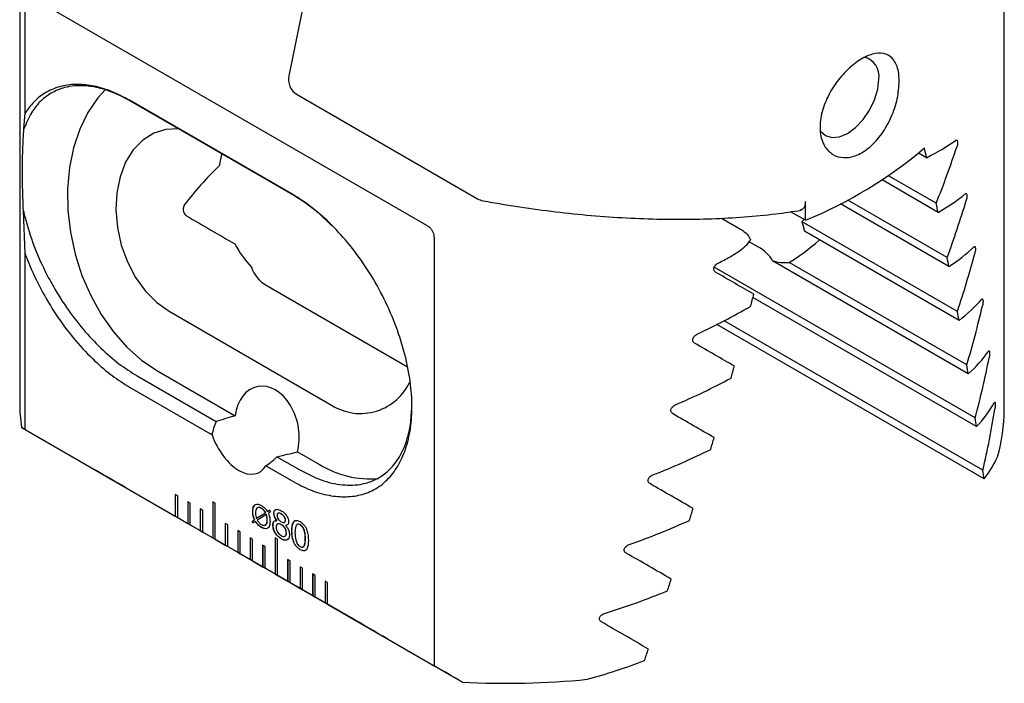
# Model space of a CAD drawing. Units: millimetres. Extents: x 14 to 261, y 11 to 174.
# Drawn here: x 224 to 261, y 19 to 44 of the extents above; entities that cross this region are included whole.
import ezdxf

# ---------------------------------------------------------------- set-up
doc = ezdxf.new("R2010")
doc.units = ezdxf.units.MM

msp = doc.modelspace()

# ---------------------------------------------------------------- linework, layer by layer
at = {"color": 7, "linetype": 'Continuous', "lineweight": 25}
for p, q in [((236.55977, 55.33097), (233.71245, 41.41633)), ((223.56306, 47.75004), (223.56306, 29.10176)), ((260.70113, 28.82963), (260.70113, 47.47791)), ((223.76343, 40.01175), (223.76343, 44.20088)), ((238.92259, 35.77398), (224.03411, 44.36892)), ((233.83537, 36.95443), (227.70711, 40.4922)), ((234.03228, 40.70532), (240.82699, 36.78281)), ((233.86966, 36.92262), (227.7414, 40.46039)), ((223.7245, 39.40921), (223.76338, 40.01114)), ((257.7686, 38.32814), (257.46549, 38.50312)), ((258.13413, 36.60939), (256.33213, 37.64967)), ((258.20492, 36.26702), (256.08941, 37.48828)), ((253.19943, 35.9683), (253.19943, 36.67289)), ((258.61318, 34.2221), (254.52216, 36.58379)), ((258.54714, 34.56174), (254.79651, 36.72693)), ((223.7633, 34.71666), (223.70167, 36.31893)), ((250.02817, 36.04673), (250.83831, 35.57904)), ((253.19943, 35.9683), (252.64231, 36.28992)), ((258.93114, 32.53082), (253.08113, 35.90796)), ((239.19327, 35.29342), (239.19327, 19.17819)), ((258.99222, 32.19405), (253.16723, 35.55674)), ((251.40405, 34.97153), (251.07815, 35.15967)), ((223.76343, 28.08565), (223.76343, 34.71431)), ((259.6063, 28.52258), (249.76174, 34.20573)), ((259.34062, 30.18368), (251.95938, 34.44478)), ((259.28476, 30.51744), (252.58897, 34.38284)), ((232.86014, 33.51899), (238.18913, 30.44262)), ((259.65663, 28.19202), (251.2208, 33.06192)), ((229.19648, 32.5376), (235.32474, 28.99983)), ((259.93803, 26.22034), (249.86174, 32.03725)), ((259.89364, 26.54747), (250.13767, 32.17947)), ((227.99581, 30.10262), (230.97296, 28.38394)), ((228.73895, 30.30168), (231.68905, 28.59862)), ((227.70711, 29.68015), (230.81705, 27.88482)), ((223.63591, 28.15917), (226.45013, 26.53456)), ((223.76343, 28.08565), (229.42774, 24.81571)), ((234.03842, 27.24236), (234.8672, 26.76391)), ((233.26824, 27.05891), (234.12407, 26.56485)), ((232.84676, 26.71309), (233.83537, 26.14238)), ((236.05097, 20.99214), (227.56569, 25.89059)), ((229.52202, 25.57783), (229.42774, 25.63225)), ((229.42774, 25.63225), (229.42774, 24.81571)), ((229.43245, 25.62953), (229.43245, 24.81843)), ((229.52202, 24.76128), (229.52202, 25.57783)), ((229.99343, 25.30569), (229.89914, 25.36012)), ((229.89914, 25.36012), (229.89914, 24.54358)), ((229.90386, 25.3574), (229.90386, 24.5463)), ((229.99343, 24.48915), (229.99343, 25.30569)), ((230.93623, 25.30578), (230.84195, 25.36021)), ((230.84195, 25.36021), (230.84195, 23.9993)), ((230.84667, 25.35748), (230.84667, 24.00202)), ((230.93623, 23.94488), (230.93623, 25.30578)), ((230.46483, 25.03355), (230.37055, 25.08798)), ((230.37055, 25.08798), (230.37055, 24.27144)), ((230.37526, 25.08526), (230.37526, 24.27416)), ((230.46483, 24.21701), (230.46483, 25.03355)), ((232.35637, 24.99785), (232.35166, 24.99513)), ((232.48877, 24.73823), (232.83704, 24.94196)), ((232.49349, 24.74095), (232.84175, 24.94468)), ((232.68329, 25.10943), (232.67858, 25.10671)), ((232.84175, 24.94468), (232.83704, 24.94196)), ((232.90956, 24.99169), (232.98057, 25.04993)), ((232.91428, 24.99441), (232.90956, 24.99169)), ((232.91428, 24.99441), (232.98104, 25.04917)), ((233.02024, 24.98516), (232.94526, 24.92463)), ((232.98057, 25.04993), (233.02024, 24.98516)), ((233.15413, 24.93228), (233.14942, 24.92956)), ((233.43214, 24.90046), (233.42743, 24.89774)), ((229.43245, 24.81843), (229.42774, 24.81571)), ((229.42774, 24.81571), (229.52202, 24.76128)), ((229.43245, 24.81843), (229.52202, 24.76673)), ((229.52202, 24.76128), (229.89914, 24.54358)), ((229.90386, 24.5463), (229.89914, 24.54358)), ((229.89914, 24.54358), (229.99343, 24.48915)), ((229.90386, 24.5463), (229.99343, 24.49459)), ((231.40764, 24.48928), (231.31336, 24.54371)), ((231.31336, 24.54371), (231.31336, 23.72717)), ((231.31807, 24.54099), (231.31807, 23.72989)), ((232.33447, 24.61401), (232.41587, 24.68479)), ((232.33918, 24.61673), (232.33447, 24.61401)), ((232.37451, 24.56014), (232.33447, 24.61401)), ((232.33918, 24.61673), (232.42058, 24.68751)), ((232.37894, 24.56325), (232.33918, 24.61673)), ((232.45308, 24.61533), (232.37451, 24.56014)), ((232.42058, 24.68751), (232.41587, 24.68479)), ((232.45779, 24.61805), (232.45308, 24.61533)), ((232.49349, 24.74095), (232.48877, 24.73823)), ((232.86858, 24.87337), (232.51823, 24.66953)), ((232.87329, 24.87609), (232.86858, 24.87337)), ((232.9003, 24.67512), (232.89559, 24.6724)), ((233.27161, 24.65727), (233.26689, 24.65455)), ((233.58928, 24.66559), (233.58456, 24.66287)), ((229.99343, 24.48915), (230.37055, 24.27144)), ((230.37526, 24.27416), (230.37055, 24.27144)), ((230.37055, 24.27144), (230.46483, 24.21701)), ((230.37526, 24.27416), (230.46483, 24.22246)), ((230.46483, 24.21701), (230.84195, 23.9993)), ((231.40764, 23.67274), (231.40764, 24.48928)), ((231.87904, 24.21715), (231.78476, 24.27157)), ((231.78476, 24.27157), (231.78476, 23.45503)), ((231.78948, 24.26885), (231.78948, 23.45775)), ((231.87904, 23.4006), (231.87904, 24.21715)), ((232.68159, 24.39856), (232.67688, 24.39584)), ((233.11787, 24.48017), (233.11316, 24.47745)), ((233.43138, 24.49612), (233.42667, 24.4934)), ((233.59419, 24.47105), (233.58947, 24.46833)), ((233.62554, 24.18862), (233.62082, 24.1859)), ((233.83102, 24.26432), (233.82631, 24.2616)), ((234.14529, 24.48877), (234.14058, 24.48605)), ((230.84667, 24.00202), (230.84195, 23.9993)), ((230.84195, 23.9993), (230.93623, 23.94488)), ((230.84667, 24.00202), (230.93623, 23.95032)), ((230.93623, 23.94488), (231.31336, 23.72717)), ((232.35045, 23.94501), (232.25617, 23.99944)), ((232.25617, 23.99944), (232.25617, 23.1829)), ((232.26088, 23.99672), (232.26088, 23.18562)), ((232.35045, 23.12847), (232.35045, 23.94501)), ((233.29326, 23.9451), (233.19898, 23.99953)), ((233.19898, 23.99953), (233.19898, 22.63862)), ((233.20369, 23.9968), (233.20369, 22.64134)), ((233.29326, 22.5842), (233.29326, 23.9451)), ((233.4312, 23.96582), (233.42648, 23.9631)), ((234.33869, 23.97125), (234.33397, 23.96853)), ((231.31807, 23.72989), (231.31336, 23.72717)), ((231.31336, 23.72717), (231.40764, 23.67274)), ((231.31807, 23.72989), (231.40764, 23.67818)), ((231.40764, 23.67274), (231.78476, 23.45503)), ((231.78948, 23.45775), (231.78476, 23.45503)), ((231.78476, 23.45503), (231.87904, 23.4006)), ((231.78948, 23.45775), (231.87904, 23.40605)), ((231.87904, 23.4006), (232.25617, 23.1829)), ((232.82185, 23.67287), (232.72757, 23.7273)), ((232.72757, 23.7273), (232.72757, 22.91076)), ((232.73229, 23.72458), (232.73229, 22.91348)), ((232.82185, 22.85633), (232.82185, 23.67287)), ((234.14435, 23.55413), (234.13963, 23.55141)), ((232.26088, 23.18562), (232.25617, 23.1829)), ((232.25617, 23.1829), (232.35045, 23.12847)), ((232.26088, 23.18562), (232.35045, 23.13391)), ((232.35045, 23.12847), (232.72757, 22.91076)), ((233.76466, 23.1286), (233.67038, 23.18303)), ((233.67038, 23.18303), (233.67038, 22.36649)), ((233.67509, 23.18031), (233.67509, 22.36921)), ((233.76466, 22.31206), (233.76466, 23.1286)), ((232.73229, 22.91348), (232.72757, 22.91076)), ((232.72757, 22.91076), (232.82185, 22.85633)), ((232.73229, 22.91348), (232.82185, 22.86177)), ((232.82185, 22.85633), (233.19898, 22.63862)), ((234.23607, 22.85647), (234.14179, 22.91089)), ((234.14179, 22.91089), (234.14179, 22.09435)), ((234.1465, 22.90817), (234.1465, 22.09707)), ((234.23607, 22.03992), (234.23607, 22.85647)), ((233.20369, 22.64134), (233.19898, 22.63862)), ((233.19898, 22.63862), (233.29326, 22.5842)), ((233.20369, 22.64134), (233.29326, 22.58964)), ((233.29326, 22.5842), (233.67038, 22.36649)), ((233.67509, 22.36921), (233.67038, 22.36649)), ((233.67038, 22.36649), (233.76466, 22.31206)), ((233.67509, 22.36921), (233.76466, 22.3175)), ((233.76466, 22.31206), (234.14179, 22.09435)), ((234.70747, 22.58433), (234.61319, 22.63876)), ((234.61319, 22.63876), (234.61319, 21.82222)), ((234.6179, 22.63604), (234.6179, 21.82494)), ((234.70747, 21.76779), (234.70747, 22.58433)), ((235.17888, 22.31219), (235.08459, 22.36662)), ((235.08459, 22.36662), (235.08459, 21.55008)), ((235.08931, 22.3639), (235.08931, 21.5528)), ((235.17888, 21.49565), (235.17888, 22.31219)), ((234.1465, 22.09707), (234.14179, 22.09435)), ((234.14179, 22.09435), (234.23607, 22.03992)), ((234.1465, 22.09707), (234.23607, 22.04537)), ((234.23607, 22.03992), (234.61319, 21.82222)), ((234.6179, 21.82494), (234.61319, 21.82222)), ((234.61319, 21.82222), (234.70747, 21.76779)), ((234.6179, 21.82494), (234.70747, 21.77323)), ((234.70747, 21.76779), (235.08459, 21.55008)), ((235.08931, 21.5528), (235.08459, 21.55008)), ((235.08459, 21.55008), (235.17888, 21.49565)), ((235.08931, 21.5528), (235.17888, 21.50109)), ((235.17888, 21.49565), (239.19327, 19.17819)), ((237.44938, 20.18483), (240.2636, 18.56021))]:
    msp.add_line(p, q, dxfattribs=at)
at = {"color": 7, "linetype": 'Continuous', "lineweight": 25, "flags": 128}
for points in [[(253.75841, 39.3478), (253.76847, 39.33307), (253.95576, 39.15934), (254.19983, 39.08397), (254.48407, 39.1121), (254.78909, 39.24181), (255.09411, 39.46427), (255.37835, 39.76431), (255.62242, 40.12149), (255.80971, 40.51146), (255.92745, 40.90765), (255.9676, 41.28306)], [(226.79546, 40.9025), (226.51513, 40.58938), (226.13674, 40.03582), (225.82785, 39.40368), (225.59421, 38.70472), (225.44018, 37.95197), (225.36862, 37.15945), (225.38087, 36.34192), (225.47669, 35.51461), (225.6543, 34.69293), (225.91041, 33.89219), (226.24022, 33.12731), (226.6376, 32.41252), (227.09516, 31.76116), (227.60435, 31.18535), (228.1557, 30.69582), (228.73895, 30.30168)], [(229.5505, 39.41603), (229.07317, 39.39305), (228.61673, 39.24878), (228.20288, 38.98764), (227.84572, 38.61852), (227.55742, 38.154), (227.34778, 37.6099), (227.22394, 37.00474), (227.19013, 36.35913), (227.2475, 35.69506), (227.39409, 35.03513), (227.62491, 34.40184), (227.9321, 33.81673), (228.30519, 33.29974), (228.73149, 32.86847), (229.19648, 32.5376)]]:
    msp.add_lwpolyline(points, dxfattribs=at)
at = {"color": 7, "linetype": 'Continuous', "lineweight": 25}
for centre, radius, start, end in [((255.23913, 41.39978), 0.73777, 350.896538, 76.902623), ((234.36558, 41.28268), 0.66667, 168.435342, 240.002688), ((246.95062, 51.31715), 16.57211, 292.152195, 310.387356), ((235.09565, 37.54273), 4.02796, 166.254082, 173.089564), ((241.1603, 37.36018), 0.66667, 240.002688, 259.593066), ((250.239, 35.02503), 2.97611, 10.291724, 17.257835), ((235.50953, 37.14153), 4.35228, 208.237722, 222.580017), ((252.41706, 35.86594), 1.49303, 252.148891, 276.61201), ((236.41433, 30.73776), 2.05124, 237.91442, 336.793842), ((229.71413, 29.10308), 6.15108, 180.012255, 188.827136), ((254.44412, 28.83851), 6.25701, 343.447751, 359.918643), ((236.79851, 29.92331), 3.70294, 238.563038, 274.684692), ((241.89548, 50.12397), 31.60591, 267.04038, 275.580217)]:
    msp.add_arc(centre, radius, start, end, dxfattribs=at)
for centre, major_axis, ratio, start_param, end_param in [((242.36779, 55.8237), (-15.45288, 48.86057), 0.20190233, 4.28319899, 4.29119833), ((242.36779, 44.91382), (18.27939, -3.42183), 0.41068498, 5.78648133, 5.90799436), ((242.36779, 38.30922), (12.96415, 22.45335), 0.57733463, 4.96226614, 5.0517634), ((234.16212, 36.96735), (5.37512, 4.12416), 0.41419769, 1.83765226, 2.15165574), ((242.36779, 42.61993), (18.27939, -3.42183), 0.41068498, 5.83196679, 5.95521152), ((242.36779, 55.8237), (-15.45288, 48.86057), 0.20190233, 4.23771353, 4.2453289), ((242.36779, 35.17572), (12.96415, 22.45335), 0.57733463, 5.00820337, 5.09908569), ((230.23371, 35.91505), (4.49073, -2.59301), 0.00006635, 4.62771929, 5.039206), ((250.3237, 37.11318), (3.66673, 6.35082), 0.40823723, 4.75808527, 4.77329874), ((246.39529, 33.62984), (5.63665, 0.57047), 0.34194483, 0.1296883, 0.44306462), ((254.03047, 40.4), (3.66673, 6.35082), 0.40823723, 3.77015355, 4.02762997), ((242.36779, 40.32605), (18.27939, -3.42183), 0.41068498, 5.87800412, 6.00333919), ((241.89639, 45.18595), (17.90249, 5.66193), 0.69785145, 4.94708413, 4.97493181), ((242.36779, 55.8237), (-15.45288, 48.86057), 0.20190233, 4.1916762, 4.19939167), ((242.36779, 32.04221), (12.96415, 22.45335), 0.57733463, 5.05479339, 5.14733875), ((237.8689, 37.96028), (5.37512, 4.12416), 0.41419769, 2.99816797, 3.31154428), ((241.89639, 38.58135), (18.33333, -10.58533), 0.00007037, 1.03527533, 1.12477259), ((241.89639, 56.09583), (11.93179, 63.73948), 0.21837608, 4.37820933, 4.3858247), ((241.89639, 42.89207), (17.90249, 5.66193), 0.69785145, 4.89986697, 5.0231117), ((242.36779, 38.03217), (18.27939, -3.42183), 0.41068498, 5.92471558, 6.05255105), ((242.36779, 28.90871), (12.96415, 22.45335), 0.57733463, 5.10217094, 5.19669973), ((242.36779, 55.8237), (-15.45288, 48.86057), 0.20190233, 4.14496475, 4.15280165), ((241.89639, 35.44785), (18.33333, -10.58533), 0.00007037, 1.08121256, 1.17209488), ((242.36779, 35.73828), (18.27939, -3.42183), 0.41068498, 5.97223872, 6.10305233), ((241.89639, 56.09583), (11.93179, 63.73948), 0.21837608, 4.332172, 4.33988747), ((242.36779, 55.8237), (-15.45288, 48.86057), 0.20190233, 4.0974416, 4.10542411), ((242.36779, 25.77521), (12.96415, 22.45335), 0.57733463, 5.15048987, 5.24737849), ((232.88895, 28.04372), (-0.38353, 1.65259), 0.70041005, 4.05215652, 7.35502652), ((241.89639, 40.59819), (17.90249, 5.66193), 0.69785145, 4.8517393, 4.97707437), ((242.36779, 33.4444), (18.27939, -3.42183), 0.41068498, 6.02073115, 6.15509062), ((233.27136, 28.02968), (5.19147, 1.20483), 0.17745852, 1.83908194, 1.98785302), ((241.89639, 32.31435), (18.33333, -10.58533), 0.00007037, 1.12780258, 1.22034794), ((242.36779, 22.6417), (12.96415, 22.45335), 0.57733463, 5.19992918, 5.29962886), ((232.35425, 28.06335), (1.16703, 1.40652), 0.73977504, 1.92580894, 2.22969752), ((242.36779, 55.8237), (-15.45288, 48.86057), 0.20190233, 4.04894917, 4.05710517), ((241.89639, 17.61576), (18.33333, -10.58533), 0.00007037, 2.9936509, 3.05245377), ((231.8319, 28.08252), (-0.72535, 1.63353), 0.56861237, 1.44109477, 3.51609078), ((241.89639, 56.09583), (11.93179, 63.73948), 0.21837608, 4.28546055, 4.29329745), ((233.27136, 28.02968), (5.19147, 1.20483), 0.17745852, 4.67062618, 4.81939725), ((241.89639, 38.3043), (17.90249, 5.66193), 0.69785145, 4.80252744, 4.93036291), ((232.35425, 28.06335), (1.16703, 1.40652), 0.73977504, 4.30469352, 4.6085821), ((242.36779, 31.15052), (18.27939, -3.42183), 0.41068498, 6.07037677, 6.1915317), ((233.22255, 22.62389), (8, -4.61905), 0.00007037, 2.35623512, 2.58031041), ((242.36779, 55.8237), (-15.45288, 48.86057), 0.20190233, 3.99930356, 4.00766586), ((241.89639, 29.18085), (18.33333, -10.58533), 0.00007037, 1.17518012, 1.26970892), ((241.89639, 56.09583), (11.93179, 63.73948), 0.21837608, 4.2379374, 4.24591991), ((241.89639, 36.01042), (17.90249, 5.66193), 0.69785145, 4.75202616, 4.88283977), ((241.89639, 26.04734), (18.33333, -10.58533), 0.00007037, 1.22349905, 1.32038767), ((241.89639, 56.09583), (11.93179, 63.73948), 0.21837608, 4.18944497, 4.19760097), ((241.89639, 33.71654), (17.90249, 5.66193), 0.69785145, 4.69998787, 4.83434733), ((241.70783, 17.72545), (8, -4.61905), 0.00007037, 2.13215984, 2.35623512), ((241.89639, 22.91384), (18.33333, -10.58533), 0.00007037, 1.27293837, 1.37263804), ((241.89639, 56.09583), (11.93179, 63.73948), 0.21837608, 4.13979935, 4.14816166), ((241.89639, 31.42265), (17.90249, 5.66193), 0.69785145, 4.66354679, 4.78470172), ((241.89639, 17.61576), (18.33333, -10.58533), 0.00007037, 1.66001647, 1.71881934)]:
    msp.add_ellipse(centre, major_axis=major_axis, ratio=ratio, start_param=start_param, end_param=end_param, dxfattribs=at)
for points, knots in [([(256.73959, 41.20236), (256.72466, 40.98937), (256.6948, 40.56331), (256.45754, 39.857), (256.09806, 39.21183), (255.63913, 38.70222), (255.13567, 38.3883), (254.641, 38.29391), (254.20808, 38.4208), (253.88842, 38.75431), (253.72908, 39.26146), (253.76091, 39.88761), (253.98538, 40.56031), (254.36932, 41.19999), (254.85223, 41.73352), (255.36448, 42.10652), (255.84601, 42.28763), (256.25441, 42.26343), (256.55564, 42.0295), (256.71603, 41.65198), (256.73277, 41.33244), (256.73959, 41.20236)], [0, 0, 0, 0, 0.05514203, 0.11030239, 0.16496315, 0.21838054, 0.27054556, 0.32210587, 0.37401328, 0.42700096, 0.4812568, 0.53643035, 0.591871, 0.64684372, 0.70070957, 0.75324862, 0.80490843, 0.85659847, 0.90917582, 0.96302574, 1, 1, 1, 1]), ([(227.74132, 40.46037), (227.52459, 40.57459), (227.08712, 40.80512), (226.51754, 40.97388), (226.034, 41.04355), (225.63306, 41.04132), (225.21318, 40.96985), (224.78149, 40.79956), (224.35798, 40.48768), (223.98142, 40.03584), (223.81203, 39.6227), (223.7245, 39.40921)], [0, 0, 0, 0, 0.12007159, 0.24235521, 0.3252688, 0.40933403, 0.49461275, 0.60752808, 0.72934118, 0.86014132, 1, 1, 1, 1]), ([(227.70711, 40.49254), (227.48001, 40.61136), (227.02576, 40.84901), (226.36106, 41.0428), (225.72881, 41.1113), (225.12255, 41.04285), (224.5672, 40.81863), (224.10136, 40.47079), (223.86848, 40.15321), (223.76343, 40.00995)], [0, 0, 0, 0, 0.14077457, 0.28157766, 0.42226696, 0.56294636, 0.71780283, 0.87270064, 1, 1, 1, 1]), ([(223.70167, 36.31893), (223.68966, 36.66956), (223.66892, 37.27487), (223.66739, 38.03725), (223.67817, 38.76101), (223.70706, 39.16519), (223.7245, 39.40921)], [0, 0, 0, 0, 0.27737358, 0.47885628, 0.68536569, 1, 1, 1, 1]), ([(258.86066, 38.97905), (258.87195, 38.98496), (258.89455, 38.9968), (258.92033, 38.98075), (258.93564, 38.94125), (258.93905, 38.88329), (258.93147, 38.81544), (258.91866, 38.7614), (258.90927, 38.73239), (258.90725, 38.72613)], [0, 0, 0, 0, 0.17036488, 0.34098143, 0.50461557, 0.65898449, 0.80829799, 0.9586075, 1, 1, 1, 1]), ([(233.83537, 26.14238), (234.06905, 26.01967), (234.54301, 25.77079), (235.23144, 25.58125), (235.88869, 25.52517), (236.50389, 25.61667), (237.06839, 25.86482), (237.5466, 26.27682), (237.92403, 26.83279), (238.19542, 27.51813), (238.35194, 28.33731), (238.37298, 29.26211), (238.25294, 30.26378), (238.00392, 31.29606), (237.62635, 32.35366), (237.13667, 33.37974), (236.53796, 34.35597), (235.87455, 35.22317), (235.1542, 35.98097), (234.47156, 36.56018), (234.02488, 36.837), (233.83537, 36.95443)], [0, 0, 0, 0, 0.048494257, 0.098360781, 0.146830641, 0.196506249, 0.248687769, 0.302404729, 0.354469013, 0.407858269, 0.463407359, 0.520581198, 0.575629261, 0.632246753, 0.687843878, 0.745109369, 0.799380537, 0.85539004, 0.907254439, 0.960652515, 1, 1, 1, 1]), ([(235.35771, 35.74693), (235.13521, 35.96279), (234.65192, 36.43166), (234.14384, 36.75055), (233.86966, 36.92262)], [0, 0, 0, 0, 0.46038181, 1, 1, 1, 1]), ([(259.22016, 36.96227), (259.23061, 36.96877), (259.25152, 36.98178), (259.27529, 36.96641), (259.28912, 36.92672), (259.29191, 36.86867), (259.28489, 36.80129), (259.27331, 36.74738), (259.26481, 36.71819), (259.26288, 36.71159)], [0, 0, 0, 0, 0.17351665, 0.34737653, 0.51167373, 0.66381056, 0.80962184, 0.95688324, 1, 1, 1, 1]), ([(229.78451, 36.56547), (229.77218, 36.54551), (229.74755, 36.50566), (229.73092, 36.42663), (229.73186, 36.34068), (229.75455, 36.25332), (229.79638, 36.17733), (229.83554, 36.14779), (229.85377, 36.13404)], [0, 0, 0, 0, 0.15386142, 0.30732309, 0.4717991, 0.65060678, 0.83738328, 1, 1, 1, 1]), ([(241.03987, 36.70448), (241.27662, 36.6622), (241.96383, 36.53948), (243.10358, 36.36893), (244.45239, 36.20797), (245.79133, 36.09211), (247.11326, 36.02146), (248.4109, 35.99696), (249.6775, 36.01875), (250.90477, 36.08815), (252.03346, 36.19591), (252.72772, 36.29913), (253.04828, 36.3468)], [0, 0, 0, 0, 0.05522721, 0.16030479, 0.26575313, 0.37163061, 0.47794132, 0.58468252, 0.69184596, 0.79941857, 0.907384, 1, 1, 1, 1]), ([(253.19943, 36.67289), (253.19414, 36.61362), (253.18356, 36.49498), (253.10534, 36.37485), (253.02277, 36.35041), (252.98356, 36.33881)], [0, 0, 0, 0, 0.3440623, 0.68856958, 1, 1, 1, 1]), ([(223.70167, 36.31893), (223.79253, 35.97327), (223.9674, 35.30792), (224.33025, 34.42979), (224.68211, 33.72841), (224.99767, 33.18308), (225.40978, 32.552), (225.94161, 31.85433), (226.6101, 31.14196), (227.30051, 30.54107), (227.76571, 30.24778), (227.99592, 30.10264)], [0, 0, 0, 0, 0.14243838, 0.2741667, 0.35611252, 0.43334317, 0.50588786, 0.6336448, 0.7584207, 0.88045405, 1, 1, 1, 1]), ([(238.92259, 35.77398), (238.95243, 35.75475), (239.01236, 35.71612), (239.09446, 35.62614), (239.15162, 35.5223), (239.18733, 35.40752), (239.19106, 35.33586), (239.19327, 35.29342)], [0, 0, 0, 0, 0.20205236, 0.40581432, 0.59344394, 0.75920927, 1, 1, 1, 1]), ([(250.83831, 35.57904), (250.89293, 35.53985), (251.00219, 35.46145), (251.09221, 35.32357), (251.12902, 35.24552), (251.13268, 35.23776)], [0, 0, 0, 0, 0.47367583, 0.94762527, 1, 1, 1, 1]), ([(250.35854, 34.59026), (250.5448, 34.70295), (250.82658, 34.87344), (251.05612, 35.11501), (251.11957, 35.21673), (251.13268, 35.23776)], [0, 0, 0, 0, 0.60733401, 0.91882036, 1, 1, 1, 1]), ([(259.54793, 34.96382), (259.55748, 34.97095), (259.5766, 34.98523), (259.59823, 34.9705), (259.61049, 34.93038), (259.61264, 34.87218), (259.60621, 34.80536), (259.59593, 34.75173), (259.58835, 34.72244), (259.58655, 34.7155)], [0, 0, 0, 0, 0.177394259, 0.355247827, 0.520237198, 0.669650635, 0.811407174, 0.955262436, 1, 1, 1, 1]), ([(223.76343, 34.71857), (223.82625, 34.55627), (224.01992, 34.05591), (224.42462, 33.22894), (225.00424, 32.27757), (225.67017, 31.40755), (226.35903, 30.68366), (227.04494, 30.09691), (227.48641, 29.81875), (227.70711, 29.67968)], [0, 0, 0, 0, 0.07808019, 0.24071001, 0.40328186, 0.56483979, 0.72641103, 0.86321989, 1, 1, 1, 1]), ([(249.80573, 34.0162), (249.79065, 34.02757), (249.76049, 34.05031), (249.74034, 34.10471), (249.74277, 34.16608), (249.76747, 34.22896), (249.81139, 34.28759), (249.85979, 34.32832), (249.89215, 34.34617), (249.90242, 34.35183)], [0, 0, 0, 0, 0.15646646, 0.313172436, 0.464653883, 0.613596902, 0.765866903, 0.925732931, 1, 1, 1, 1]), ([(259.84194, 32.98486), (259.85052, 32.99269), (259.86772, 33.00839), (259.88703, 32.99421), (259.89762, 32.95338), (259.89911, 32.89492), (259.89333, 32.8288), (259.88439, 32.77561), (259.87781, 32.74632), (259.87617, 32.73907)], [0, 0, 0, 0, 0.18216384, 0.36494284, 0.53060146, 0.6766663, 0.81379201, 0.95389104, 1, 1, 1, 1]), ([(249.01448, 31.33958), (248.99894, 31.35116), (248.96782, 31.37433), (248.94667, 31.42869), (248.94875, 31.4893), (248.97332, 31.55066), (249.01735, 31.60769), (249.06779, 31.64869), (249.10271, 31.66665), (249.11504, 31.67298)], [0, 0, 0, 0, 0.155196917, 0.310698413, 0.459458946, 0.604855196, 0.754311161, 0.913292214, 1, 1, 1, 1]), ([(260.09965, 31.02685), (260.10718, 31.03548), (260.12227, 31.05277), (260.13903, 31.03904), (260.14783, 30.99709), (260.14869, 30.93826), (260.14362, 30.87299), (260.13611, 30.82046), (260.13057, 30.79128), (260.12915, 30.78379)], [0, 0, 0, 0, 0.18806208, 0.37694158, 0.54315045, 0.6850872, 0.81695703, 0.95301276, 1, 1, 1, 1]), ([(248.19127, 28.68141), (248.17525, 28.69319), (248.14317, 28.71678), (248.12093, 28.7711), (248.12259, 28.83091), (248.14688, 28.89062), (248.19077, 28.94593), (248.24335, 28.98733), (248.28115, 29.00539), (248.29593, 29.01245)], [0, 0, 0, 0, 0.15379034, 0.30797566, 0.45367897, 0.59501591, 0.74113377, 0.89883665, 1, 1, 1, 1]), ([(260.31791, 29.09161), (260.32535, 29.10236), (260.33795, 29.12057), (260.35102, 29.10437), (260.35753, 29.06576), (260.35819, 29.00835), (260.35424, 28.94454), (260.34824, 28.89128), (260.34362, 28.86082), (260.34221, 28.85156)], [0, 0, 0, 0, 0.22915583, 0.3881929, 0.54814547, 0.68575049, 0.81184455, 0.9427615, 1, 1, 1, 1]), ([(234.12407, 26.56485), (234.39626, 26.42509), (234.95009, 26.14072), (235.75581, 25.96418), (236.34318, 25.9873), (236.7328, 26.09109), (236.95929, 26.18091), (237.17569, 26.29907), (237.38256, 26.44842), (237.57981, 26.63347), (237.76478, 26.85791), (237.93312, 27.12458), (238.08978, 27.45287), (238.22914, 27.88567), (238.32673, 28.33575), (238.33504, 28.67385), (238.33796, 28.79277)], [0, 0, 0, 0, 0.12382168, 0.25193574, 0.38471672, 0.43014474, 0.4761422, 0.52272021, 0.57116464, 0.62211552, 0.67558168, 0.7315711, 0.79008966, 0.86109072, 0.95114411, 1, 1, 1, 1]), ([(247.33401, 26.0429), (247.3175, 26.05489), (247.28442, 26.07891), (247.26098, 26.13318), (247.26217, 26.19214), (247.28603, 26.25007), (247.32953, 26.30355), (247.38434, 26.34545), (247.42539, 26.3636), (247.44305, 26.37141)], [0, 0, 0, 0, 0.15228386, 0.30505586, 0.44734329, 0.58408461, 0.72629324, 0.88221431, 1, 1, 1, 1]), ([(232.35166, 24.99513), (232.35498, 25.05305), (232.3616, 25.16851), (232.44162, 25.26955), (232.56116, 25.27709), (232.64241, 25.23623), (232.68311, 25.21576)], [0, 0, 0, 0, 0.28062156, 0.55944369, 0.7793146, 1, 1, 1, 1]), ([(232.41587, 24.68479), (232.39381, 24.74546), (232.35431, 24.85409), (232.35247, 24.95193), (232.35166, 24.99513)], [0, 0, 0, 0, 0.55843417, 1, 1, 1, 1]), ([(232.35637, 24.99785), (232.35776, 25.05844), (232.36003, 25.15781), (232.41229, 25.20653), (232.43267, 25.22554)], [0, 0, 0, 0, 0.6098288, 1, 1, 1, 1]), ([(232.42058, 24.68751), (232.39853, 24.74818), (232.35902, 24.85681), (232.35718, 24.95465), (232.35637, 24.99785)], [0, 0, 0, 0, 0.55843417, 1, 1, 1, 1]), ([(232.67858, 25.10671), (232.6544, 25.11907), (232.60614, 25.14375), (232.53856, 25.14696), (232.4693, 25.09084), (232.46409, 24.99793), (232.46044, 24.93276)], [0, 0, 0, 0, 0.18756571, 0.37444265, 0.56123195, 1, 1, 1, 1]), ([(232.46044, 24.93276), (232.46056, 24.8982), (232.46078, 24.83656), (232.48023, 24.76824), (232.48877, 24.73823)], [0, 0, 0, 0, 0.56065478, 1, 1, 1, 1]), ([(232.68329, 25.10943), (232.65924, 25.12164), (232.61123, 25.14601), (232.54499, 25.15126), (232.51852, 25.12411), (232.50628, 25.11156)], [0, 0, 0, 0, 0.35040789, 0.69952901, 1, 1, 1, 1]), ([(232.83704, 24.94196), (232.81091, 24.98113), (232.76412, 25.05127), (232.70478, 25.08973), (232.67858, 25.10671)], [0, 0, 0, 0, 0.55838836, 1, 1, 1, 1]), ([(232.68311, 25.21576), (232.72998, 25.18515), (232.8137, 25.13046), (232.88026, 25.0341), (232.90956, 24.99169)], [0, 0, 0, 0, 0.55985338, 1, 1, 1, 1]), ([(232.84175, 24.94468), (232.81563, 24.98385), (232.76884, 25.054), (232.7095, 25.09245), (232.68329, 25.10943)], [0, 0, 0, 0, 0.55838836, 1, 1, 1, 1]), ([(232.94526, 24.92463), (232.96572, 24.86458), (233.00236, 24.75709), (233.00375, 24.66051), (233.00437, 24.61789)], [0, 0, 0, 0, 0.55873604, 1, 1, 1, 1]), ([(233.14942, 24.92956), (233.15473, 24.96951), (233.16537, 25.0495), (233.27244, 25.09498), (233.36807, 25.05086), (233.42648, 25.02391)], [0, 0, 0, 0, 0.27964996, 0.55998608, 1, 1, 1, 1]), ([(233.26689, 24.65455), (233.24788, 24.67686), (233.20991, 24.72141), (233.1586, 24.82078), (233.1529, 24.88834), (233.14942, 24.92956)], [0, 0, 0, 0, 0.2810471, 0.56131826, 1, 1, 1, 1]), ([(233.15413, 24.93228), (233.15867, 24.97389), (233.16674, 25.0479), (233.2211, 25.06314), (233.24491, 25.06981)], [0, 0, 0, 0, 0.56214981, 1, 1, 1, 1]), ([(233.27161, 24.65727), (233.25259, 24.67958), (233.21463, 24.72413), (233.16332, 24.8235), (233.15761, 24.89106), (233.15413, 24.93228)], [0, 0, 0, 0, 0.2810471, 0.56131826, 1, 1, 1, 1]), ([(233.42743, 24.89774), (233.40622, 24.90865), (233.36393, 24.93039), (233.30905, 24.93204), (233.27461, 24.89981), (233.27173, 24.86282), (233.27029, 24.84429)], [0, 0, 0, 0, 0.28105116, 0.56049875, 0.77990608, 1, 1, 1, 1]), ([(233.43214, 24.90046), (233.41122, 24.911), (233.36948, 24.93201), (233.31887, 24.93782), (233.30282, 24.91825), (233.29825, 24.91268)], [0, 0, 0, 0, 0.41831271, 0.8342387, 1, 1, 1, 1]), ([(233.42648, 25.02391), (233.46381, 24.99976), (233.5383, 24.95155), (233.63248, 24.84075), (233.69598, 24.71592), (233.70228, 24.64436), (233.70543, 24.60858)], [0, 0, 0, 0, 0.2808614, 0.56058884, 0.78028902, 1, 1, 1, 1]), ([(233.58456, 24.66287), (233.58353, 24.67984), (233.58147, 24.71376), (233.55934, 24.76994), (233.50973, 24.84295), (233.46135, 24.87516), (233.42743, 24.89774)], [0, 0, 0, 0, 0.18723781, 0.37402516, 0.56115844, 1, 1, 1, 1]), ([(233.58928, 24.66559), (233.58824, 24.68257), (233.58618, 24.71648), (233.56406, 24.77266), (233.51444, 24.84567), (233.46606, 24.87788), (233.43214, 24.90046)], [0, 0, 0, 0, 0.18723781, 0.37402516, 0.56115844, 1, 1, 1, 1]), ([(232.67688, 24.39584), (232.63053, 24.42544), (232.54777, 24.4783), (232.48201, 24.57346), (232.45308, 24.61533)], [0, 0, 0, 0, 0.55996673, 1, 1, 1, 1]), ([(232.68159, 24.39856), (232.63525, 24.42816), (232.55248, 24.48102), (232.48673, 24.57618), (232.45779, 24.61805)], [0, 0, 0, 0, 0.55996673, 1, 1, 1, 1]), ([(232.51823, 24.66953), (232.54457, 24.63065), (232.59175, 24.561), (232.65106, 24.52374), (232.67726, 24.50728)], [0, 0, 0, 0, 0.558211213, 1, 1, 1, 1]), ([(233.00437, 24.61789), (233.00123, 24.56025), (232.99497, 24.44533), (232.91622, 24.34418), (232.79803, 24.33511), (232.71732, 24.37557), (232.67688, 24.39584)], [0, 0, 0, 0, 0.28068874, 0.55955016, 0.77935009, 1, 1, 1, 1]), ([(232.67726, 24.50728), (232.71321, 24.48988), (232.78488, 24.45519), (232.86213, 24.49417), (232.8918, 24.57798), (232.89432, 24.6409), (232.89559, 24.6724)], [0, 0, 0, 0, 0.27998067, 0.55804789, 0.77870307, 1, 1, 1, 1]), ([(232.80075, 24.48059), (232.82418, 24.48677), (232.87064, 24.49902), (232.89612, 24.58173), (232.89891, 24.64396), (232.9003, 24.67512)], [0, 0, 0, 0, 0.33678582, 0.66791139, 1, 1, 1, 1]), ([(232.89559, 24.6724), (232.89503, 24.70829), (232.89405, 24.77233), (232.87636, 24.84252), (232.86858, 24.87337)], [0, 0, 0, 0, 0.56047392, 1, 1, 1, 1]), ([(232.9003, 24.67512), (232.89975, 24.71101), (232.89877, 24.77505), (232.88107, 24.84524), (232.87329, 24.87609)], [0, 0, 0, 0, 0.56047392, 1, 1, 1, 1]), ([(233.11316, 24.47745), (233.11499, 24.50831), (233.11865, 24.56994), (233.1641, 24.65011), (233.22796, 24.65287), (233.26689, 24.65455)], [0, 0, 0, 0, 0.28129694, 0.56178024, 1, 1, 1, 1]), ([(233.11787, 24.48017), (233.1199, 24.5107), (233.12394, 24.57166), (233.15671, 24.63872), (233.19974, 24.6427), (233.21851, 24.64443)], [0, 0, 0, 0, 0.3611719, 0.721299119, 1, 1, 1, 1]), ([(233.42667, 24.4934), (233.39948, 24.50717), (233.34526, 24.53464), (233.27756, 24.52808), (233.23874, 24.48052), (233.2356, 24.433), (233.23403, 24.40919)], [0, 0, 0, 0, 0.28073934, 0.55990062, 0.7795987, 1, 1, 1, 1]), ([(233.43138, 24.49612), (233.4045, 24.50954), (233.35087, 24.53631), (233.28682, 24.53477), (233.26776, 24.50483), (233.26153, 24.49505)], [0, 0, 0, 0, 0.40379034, 0.80531094, 1, 1, 1, 1]), ([(233.27029, 24.84429), (233.27309, 24.81792), (233.2787, 24.76514), (233.33839, 24.6664), (233.39367, 24.62805), (233.42743, 24.60462)], [0, 0, 0, 0, 0.27997569, 0.56021517, 1, 1, 1, 1]), ([(233.42743, 24.60462), (233.44883, 24.59382), (233.49154, 24.57227), (233.54531, 24.57484), (233.57976, 24.60721), (233.58296, 24.64431), (233.58456, 24.66287)], [0, 0, 0, 0, 0.28078634, 0.56025663, 0.77995764, 1, 1, 1, 1]), ([(233.56403, 24.59782), (233.56999, 24.6026), (233.58686, 24.61613), (233.58833, 24.64617), (233.58928, 24.66559)], [0, 0, 0, 0, 0.35367741, 1, 1, 1, 1]), ([(233.70543, 24.60858), (233.70413, 24.58477), (233.70152, 24.53724), (233.667, 24.47533), (233.61885, 24.47098), (233.58947, 24.46833)], [0, 0, 0, 0, 0.28111604, 0.56143472, 1, 1, 1, 1]), ([(233.82631, 24.2616), (233.83182, 24.38245), (233.83873, 24.53372), (233.92549, 24.63648), (234.00649, 24.67086), (234.08646, 24.63563), (234.13963, 24.61222)], [0, 0, 0, 0, 0.49961141, 0.62536759, 0.75094964, 1, 1, 1, 1]), ([(233.83102, 24.26432), (233.83713, 24.38372), (233.84478, 24.53317), (233.92523, 24.63698), (233.96162, 24.64747), (233.97692, 24.65188)], [0, 0, 0, 0, 0.69717563, 0.87266031, 1, 1, 1, 1]), ([(234.14058, 24.48605), (234.12168, 24.49545), (234.08394, 24.51424), (234.03243, 24.51265), (233.99571, 24.4829), (233.95096, 24.38791), (233.94886, 24.27895), (233.94718, 24.19182)], [0, 0, 0, 0, 0.125077069, 0.249857322, 0.374793089, 0.500055147, 1, 1, 1, 1]), ([(234.14529, 24.48877), (234.12605, 24.49914), (234.09602, 24.51532), (234.07058, 24.51234), (234.06144, 24.51126)], [0, 0, 0, 0, 0.64062298, 1, 1, 1, 1]), ([(234.13963, 24.61222), (234.19292, 24.57426), (234.27307, 24.51717), (234.35465, 24.38932), (234.44219, 24.18601), (234.44922, 24.02633), (234.45485, 23.89875)], [0, 0, 0, 0, 0.24914001, 0.37472431, 0.50047624, 1, 1, 1, 1]), ([(232.93398, 24.39306), (232.92527, 24.37977), (232.89706, 24.33679), (232.80086, 24.34038), (232.7214, 24.37914), (232.68159, 24.39856)], [0, 0, 0, 0, 0.1825197, 0.59047106, 1, 1, 1, 1]), ([(233.42648, 23.9631), (233.38136, 23.99285), (233.29133, 24.05219), (233.18193, 24.19732), (233.12101, 24.35022), (233.11578, 24.435), (233.11316, 24.47745)], [0, 0, 0, 0, 0.28046993, 0.55955076, 0.77949087, 1, 1, 1, 1]), ([(233.4312, 23.96582), (233.38607, 23.99557), (233.29604, 24.05491), (233.18664, 24.20004), (233.12572, 24.35294), (233.12049, 24.43772), (233.11787, 24.48017)], [0, 0, 0, 0, 0.28046993, 0.55955076, 0.77949087, 1, 1, 1, 1]), ([(233.23403, 24.40919), (233.23645, 24.37523), (233.24127, 24.30748), (233.29398, 24.2041), (233.36065, 24.131), (233.40464, 24.10276), (233.42667, 24.08862)], [0, 0, 0, 0, 0.27999893, 0.55866246, 0.77899431, 1, 1, 1, 1]), ([(233.62082, 24.1859), (233.61798, 24.21924), (233.61232, 24.2858), (233.55632, 24.38458), (233.49081, 24.4526), (233.44807, 24.47979), (233.42667, 24.4934)], [0, 0, 0, 0, 0.27954632, 0.55827473, 0.77881834, 1, 1, 1, 1]), ([(233.42667, 24.08862), (233.45485, 24.07465), (233.51105, 24.04678), (233.57943, 24.05885), (233.61616, 24.11203), (233.61927, 24.16126), (233.62082, 24.1859)], [0, 0, 0, 0, 0.28045809, 0.55948888, 0.77944215, 1, 1, 1, 1]), ([(233.62554, 24.18862), (233.6227, 24.22196), (233.61703, 24.28852), (233.56103, 24.3873), (233.49553, 24.45532), (233.45279, 24.48251), (233.43138, 24.49612)], [0, 0, 0, 0, 0.27954632, 0.55827473, 0.77881834, 1, 1, 1, 1]), ([(233.5438, 24.06416), (233.55798, 24.06491), (233.59168, 24.0667), (233.62046, 24.1158), (233.62384, 24.16433), (233.62554, 24.18862)], [0, 0, 0, 0, 0.26622169, 0.63260731, 1, 1, 1, 1]), ([(233.58947, 24.46833), (233.61442, 24.44011), (233.66425, 24.38372), (233.72981, 24.25481), (233.73719, 24.16774), (233.7417, 24.1146)], [0, 0, 0, 0, 0.280919889, 0.561173517, 1, 1, 1, 1]), ([(234.13963, 23.55141), (234.08657, 23.58917), (234.00675, 23.64597), (233.9257, 23.77337), (233.83863, 23.97574), (233.83178, 24.13465), (233.82631, 24.2616)], [0, 0, 0, 0, 0.24913308, 0.37471196, 0.50044977, 1, 1, 1, 1]), ([(234.14435, 23.55413), (234.09128, 23.59189), (234.01147, 23.64869), (233.93042, 23.77609), (233.84334, 23.97846), (233.83649, 24.13737), (233.83102, 24.26432)], [0, 0, 0, 0, 0.24913308, 0.37471196, 0.50044977, 1, 1, 1, 1]), ([(233.94718, 24.19182), (233.9489, 24.10307), (233.95106, 23.99208), (233.99572, 23.84587), (234.03276, 23.77416), (234.08411, 23.71344), (234.12174, 23.68882), (234.14058, 23.67649)], [0, 0, 0, 0, 0.499899089, 0.625163333, 0.750085253, 0.874882965, 1, 1, 1, 1]), ([(234.33397, 23.96853), (234.33228, 24.05764), (234.33016, 24.16908), (234.2858, 24.31581), (234.24898, 24.38806), (234.19728, 24.44897), (234.15949, 24.47368), (234.14058, 24.48605)], [0, 0, 0, 0, 0.49990426, 0.62516642, 0.75008775, 0.87487326, 1, 1, 1, 1]), ([(234.33869, 23.97125), (234.33699, 24.06036), (234.33487, 24.1718), (234.29051, 24.31854), (234.25369, 24.39078), (234.20199, 24.45169), (234.16421, 24.4764), (234.14529, 24.48877)], [0, 0, 0, 0, 0.49990426, 0.62516642, 0.75008775, 0.87487326, 1, 1, 1, 1]), ([(233.7417, 24.1146), (233.73724, 24.06471), (233.72834, 23.96508), (233.6401, 23.90192), (233.53289, 23.90848), (233.46198, 23.94488), (233.42648, 23.9631)], [0, 0, 0, 0, 0.27972412, 0.55861057, 0.77902252, 1, 1, 1, 1]), ([(233.68949, 23.95806), (233.67226, 23.94011), (233.63424, 23.90051), (233.53659, 23.91256), (233.46636, 23.94805), (233.4312, 23.96582)], [0, 0, 0, 0, 0.29277283, 0.64593336, 1, 1, 1, 1]), ([(234.45485, 23.89875), (234.44919, 23.77798), (234.4421, 23.6268), (234.35457, 23.525), (234.2728, 23.4921), (234.19281, 23.52772), (234.13963, 23.55141)], [0, 0, 0, 0, 0.49946045, 0.62520005, 0.75080192, 1, 1, 1, 1]), ([(234.14058, 23.67649), (234.15942, 23.66701), (234.19708, 23.64808), (234.24877, 23.64881), (234.28571, 23.6781), (234.33014, 23.77307), (234.33227, 23.88168), (234.33397, 23.96853)], [0, 0, 0, 0, 0.125106467, 0.249966281, 0.374899945, 0.500144378, 1, 1, 1, 1]), ([(234.2296, 23.65601), (234.23697, 23.65557), (234.26157, 23.65409), (234.29007, 23.68184), (234.33528, 23.77458), (234.33717, 23.88386), (234.33869, 23.97125)], [0, 0, 0, 0, 0.06659008, 0.22206886, 0.37793438, 1, 1, 1, 1]), ([(234.3148, 23.51679), (234.30851, 23.51411), (234.26277, 23.49458), (234.19919, 23.52655), (234.14435, 23.55413)], [0, 0, 0, 0, 0.137462386, 1, 1, 1, 1]), ([(246.44011, 23.42555), (246.42308, 23.43775), (246.38894, 23.46221), (246.3642, 23.51648), (246.36484, 23.57456), (246.38815, 23.63058), (246.43099, 23.68208), (246.48816, 23.72459), (246.53284, 23.74276), (246.55389, 23.75132)], [0, 0, 0, 0, 0.15069798, 0.30200437, 0.44052627, 0.5720958, 0.70975401, 0.86327478, 1, 1, 1, 1]), ([(245.50629, 20.83123), (245.48871, 20.84367), (245.45344, 20.86861), (245.42723, 20.92293), (245.4273, 20.98012), (245.44994, 21.0341), (245.49185, 21.08346), (245.55151, 21.12666), (245.60027, 21.14474), (245.62527, 21.154)], [0, 0, 0, 0, 0.14909718, 0.29892375, 0.4333134, 0.55909423, 0.6915063, 0.84187825, 1, 1, 1, 1])]:
    msp.add_open_spline(points, degree=3, knots=knots, dxfattribs=at)

doc.saveas('drawing.dxf')
